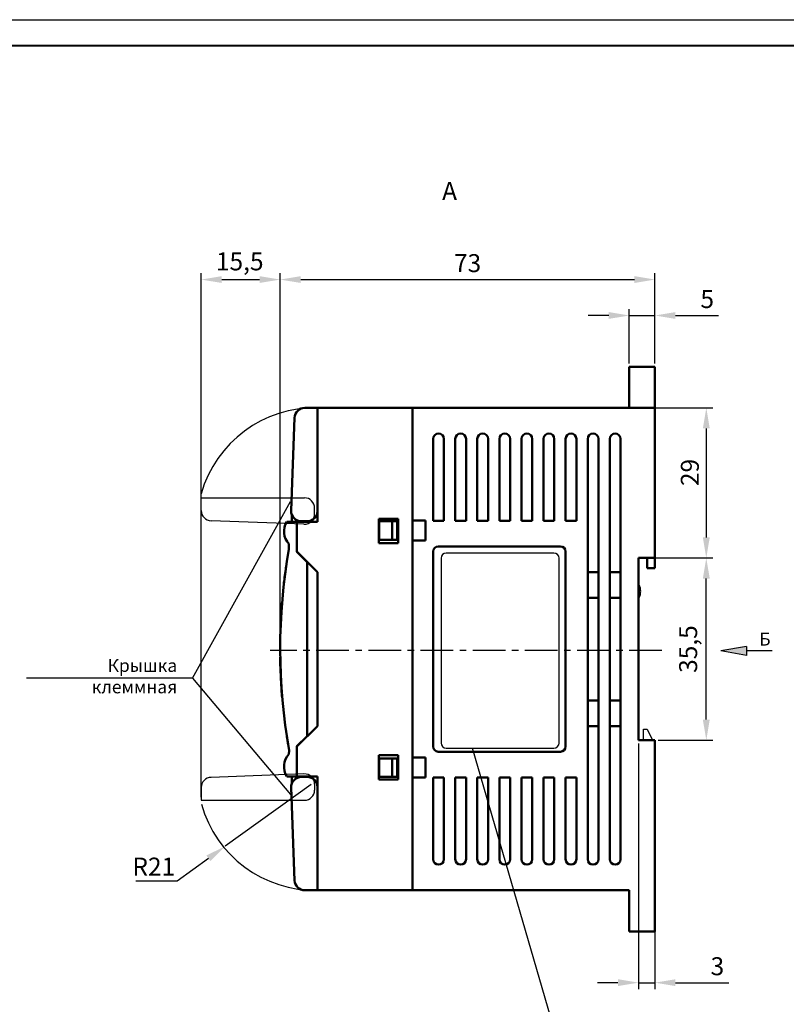
# Model space of a CAD drawing. Units: millimetres. Extents: x 2171 to 3016, y 1129 to 1426.
# Drawn here: x 2312 to 2461, y 1234 to 1426 of the extents above; entities that cross this region are included whole.
import ezdxf
from ezdxf.lldxf.tags import DXFTag

# ---------------------------------------------------------------- set-up
doc = ezdxf.new("R2010")
doc.units = ezdxf.units.MM
doc.linetypes.add('CENTER', pattern=[10.16, 6.35, -1.27, 1.27, -1.27])
for name, color, linetype, lineweight in [('help', 4, 'New Line1', 25), ('main', 5, 'Continuous', 50), ('size', 7, 'Continuous', 25), ('text', 7, 'Continuous', 25), ('ОСЕВЫЕ', 1, 'CENTER', 25)]:
    doc.layers.add(name, color=color, linetype=linetype, lineweight=lineweight)
doc.layers.add('ФОРМАТ', color=7, linetype='Continuous')
doc.styles.add('K5_TEXTSTYLE', font='win_eskd.shx', dxfattribs={"width": 0.8, "oblique": 15, "height": 3.5})
doc.styles.get("Standard").update_dxf_attribs({"font": 'ARIAL.TTF'})
tags = doc.linetypes.add('New Line1', pattern=[0.8, 0.5, -0.3]).pattern_tags.tags
tags[6:7] = [DXFTag(74, 4), DXFTag(75, 0), DXFTag(340, '0'), DXFTag(46, 1.0), DXFTag(50, 0.0), DXFTag(44, 0.0), DXFTag(45, 0.0)]
tags[4:5] = [DXFTag(74, 4), DXFTag(75, 0), DXFTag(340, '0'), DXFTag(46, 1.0), DXFTag(50, 0.0), DXFTag(44, 0.0), DXFTag(45, 0.0)]
doc.dimstyles.new('ISO-25', dxfattribs={"dimtxt": 3.5, "dimasz": 4, "dimexe": 1.25, "dimexo": 0.625, "dimgap": 1, "dimtad": 1, "dimdec": 1, "dimtxsty": 'K5_TEXTSTYLE', "dimcen": 0, "dimadec": 0, "dimazin": 2, "dimtfac": 1, "dimtdec": 1, "dimtmove": 0, "dimatfit": 3, "dimfxl": 1, "dimlwd": -1, "dimarcsym": 2})
doc.dimstyles.get("Standard").update_dxf_attribs({"dimtxt": 3.5, "dimasz": 4, "dimexe": 0.1, "dimexo": 0.0625, "dimgap": 1, "dimtad": 1, "dimtoh": 1, "dimdec": 1, "dimzin": 0, "dimtxsty": 'K5_TEXTSTYLE', "dimcen": 0.09, "dimclrd": 256, "dimadec": 0, "dimazin": 0, "dimtfac": 1, "dimtdec": 1, "dimtofl": 0, "dimtmove": 1, "dimatfit": 1, "dimfxl": 1, "dimtolj": 1, "dimtzin": 0, "dimlwd": -1, "dimlwe": -1, "dimarcsym": 0})

# ---------------------------------------------------------------- blocks, each defined once
blk = doc.blocks.new('*D5')
at = {"layer": 'size', "color": 0, "lineweight": -2, "ltscale": 5, "transparency": 16777216}
for p, q in [((2362.87, 1303.41), (2362.87, 1376.34)), ((2435.87, 1358.72), (2435.87, 1376.34))]:
    blk.add_line(p, q, dxfattribs=at)
at = {"layer": 'size', "color": 0, "ltscale": 5, "transparency": 16777216}
blk.add_line((2366.87, 1375.09), (2431.87, 1375.09), dxfattribs=at)
for points in [[(2366.87, 1375.76), (2366.87, 1374.43), (2362.87, 1375.09)], [(2431.87, 1375.76), (2431.87, 1374.43), (2435.87, 1375.09)]]:
    blk.add_solid(points, dxfattribs=at)
at = {"layer": 'size', "color": 0, "ltscale": 5, "transparency": 16777216, "insert": (2399.37, 1377.84), "char_height": 3.5, "attachment_point": 5, "style": 'K5_TEXTSTYLE'}
blk.add_mtext('73', dxfattribs=at)
blk = doc.blocks.new('*D6')
at = {"layer": 'Defpoints', "color": 0, "ltscale": 5, "transparency": 16777216}
for p in [(2435.87, 1320.84), (2445.87, 1320.84), (2435.87, 1285.34)]:
    blk.add_point(p, dxfattribs=at)
at = {"layer": 'size', "color": 0, "lineweight": -2, "ltscale": 5, "transparency": 16777216}
for p, q in [((2436.5, 1320.84), (2447.12, 1320.84)), ((2436.5, 1285.34), (2447.12, 1285.34))]:
    blk.add_line(p, q, dxfattribs=at)
at = {"layer": 'size', "color": 0, "ltscale": 5, "transparency": 16777216}
blk.add_line((2445.87, 1289.34), (2445.87, 1316.84), dxfattribs=at)
for points in [[(2445.2, 1316.84), (2446.54, 1316.84), (2445.87, 1320.84)], [(2445.2, 1289.34), (2446.54, 1289.34), (2445.87, 1285.34)]]:
    blk.add_solid(points, dxfattribs=at)
at = {"layer": 'size', "color": 0, "ltscale": 5, "transparency": 16777216, "insert": (2442.79, 1303.09), "char_height": 3.5, "attachment_point": 5, "rotation": 90, "style": 'K5_TEXTSTYLE'}
blk.add_mtext('35,5', dxfattribs=at)
blk = doc.blocks.new('*D8')
at = {"layer": 'size', "color": 0, "ltscale": 5, "transparency": 16777216}
for p, q in [((2426.87, 1368.09), (2422.87, 1368.09)), ((2430.87, 1368.09), (2435.87, 1368.09)), ((2439.87, 1368.09), (2448.23, 1368.09))]:
    blk.add_line(p, q, dxfattribs=at)
at = {"layer": 'size', "color": 0, "lineweight": -2, "ltscale": 5, "transparency": 16777216}
for p, q in [((2430.87, 1358.72), (2430.87, 1369.34)), ((2435.87, 1358.72), (2435.87, 1369.34))]:
    blk.add_line(p, q, dxfattribs=at)
at = {"layer": 'size', "color": 0, "ltscale": 5, "transparency": 16777216}
for points in [[(2426.87, 1368.76), (2426.87, 1367.43), (2430.87, 1368.09)], [(2439.87, 1368.76), (2439.87, 1367.43), (2435.87, 1368.09)]]:
    blk.add_solid(points, dxfattribs=at)
at = {"layer": 'size', "color": 0, "ltscale": 5, "transparency": 16777216, "insert": (2446.05, 1370.84), "char_height": 3.5, "attachment_point": 5, "style": 'K5_TEXTSTYLE'}
blk.add_mtext('5', dxfattribs=at)
blk = doc.blocks.new('*D9')
at = {"layer": 'size', "color": 0, "lineweight": -2, "ltscale": 5, "transparency": 16777216}
for p, q in [((2432.67, 1284.72), (2432.67, 1236.84)), ((2435.87, 1284.72), (2435.87, 1236.84))]:
    blk.add_line(p, q, dxfattribs=at)
at = {"layer": 'size', "color": 0, "ltscale": 5, "transparency": 16777216}
for p, q in [((2428.67, 1238.09), (2424.67, 1238.09)), ((2432.67, 1238.09), (2435.87, 1238.09)), ((2439.87, 1238.09), (2450.27, 1238.09))]:
    blk.add_line(p, q, dxfattribs=at)
for points in [[(2428.67, 1238.76), (2428.67, 1237.43), (2432.67, 1238.09)], [(2439.87, 1238.76), (2439.87, 1237.43), (2435.87, 1238.09)]]:
    blk.add_solid(points, dxfattribs=at)
at = {"layer": 'size', "color": 0, "ltscale": 5, "transparency": 16777216, "insert": (2448.03, 1240.84), "char_height": 3.5, "attachment_point": 5, "style": 'K5_TEXTSTYLE'}
blk.add_mtext('3', dxfattribs=at)
blk = doc.blocks.new('*D19')
at = {"layer": 'Defpoints', "color": 0, "linetype": 'ByBlock', "ltscale": 5, "transparency": 16777216}
for p in [(2430.87, 1350.09), (2432.67, 1320.84), (2445.87, 1320.84)]:
    blk.add_point(p, dxfattribs=at)
at = {"layer": 'size', "color": 0, "linetype": 'ByBlock', "lineweight": -2, "ltscale": 5, "transparency": 16777216}
for p, q in [((2431.5, 1350.09), (2447.12, 1350.09)), ((2433.3, 1320.84), (2447.12, 1320.84))]:
    blk.add_line(p, q, dxfattribs=at)
at = {"layer": 'size', "color": 0, "ltscale": 5, "transparency": 16777216}
blk.add_line((2445.87, 1346.09), (2445.87, 1324.84), dxfattribs=at)
at = {"layer": 'size', "color": 0, "linetype": 'ByBlock', "ltscale": 5, "transparency": 16777216}
for points in [[(2445.2, 1346.09), (2446.54, 1346.09), (2445.87, 1350.09)], [(2445.2, 1324.84), (2446.54, 1324.84), (2445.87, 1320.84)]]:
    blk.add_solid(points, dxfattribs=at)
at = {"layer": 'size', "color": 0, "linetype": 'ByBlock', "ltscale": 5, "transparency": 16777216, "insert": (2443.12, 1337.5), "char_height": 3.5, "attachment_point": 5, "rotation": 90, "style": 'K5_TEXTSTYLE'}
blk.add_mtext('29', dxfattribs=at)
blk = doc.blocks.new('*D20')
at = {"layer": 'size', "color": 0, "linetype": 'ByBlock', "lineweight": -2, "ltscale": 5, "transparency": 16777216}
for p, q in [((2347.48, 1274.26), (2347.48, 1376.34)), ((2362.86, 1303.41), (2362.86, 1376.34))]:
    blk.add_line(p, q, dxfattribs=at)
at = {"layer": 'size', "color": 0, "ltscale": 5, "transparency": 16777216}
blk.add_line((2351.48, 1375.09), (2358.86, 1375.09), dxfattribs=at)
at = {"layer": 'size', "color": 0, "linetype": 'ByBlock', "ltscale": 5, "transparency": 16777216}
for points in [[(2351.48, 1375.76), (2351.48, 1374.43), (2347.48, 1375.09)], [(2358.86, 1375.76), (2358.86, 1374.43), (2362.86, 1375.09)]]:
    blk.add_solid(points, dxfattribs=at)
at = {"layer": 'size', "color": 0, "linetype": 'ByBlock', "lineweight": 25, "ltscale": 5, "transparency": 16777216, "insert": (2354.99, 1378.18), "char_height": 3.5, "attachment_point": 5, "style": 'K5_TEXTSTYLE'}
blk.add_mtext('15,5', dxfattribs=at)
blk = doc.blocks.new('*D52')
at = {"layer": 'size', "ltscale": 5, "transparency": 16777216}
for p, q in [((2368.9, 1276.71), (2352.13, 1264.66)), ((2342.79, 1257.96), (2348.88, 1262.33)), ((2334.72, 1257.96), (2342.79, 1257.96))]:
    blk.add_line(p, q, dxfattribs=at)
blk.add_solid([(2348.49, 1262.87), (2349.27, 1261.79), (2352.13, 1264.66)], dxfattribs=at)
at = {"layer": 'size', "color": 0, "ltscale": 5, "transparency": 16777216, "insert": (2338.25, 1260.71), "char_height": 3.5, "attachment_point": 5, "style": 'K5_TEXTSTYLE'}
blk.add_mtext('\\A1;R21', dxfattribs=at)

msp = doc.modelspace()

# ---------------------------------------------------------------- hatches: boundary and pattern name
at = {"layer": 'size', "lineweight": 25, "ltscale": 5}
h = msp.add_hatch(color=256, dxfattribs=at)
h.dxf.hatch_style = 1
h.paths.add_polyline_path([(2453.67, 1303.62), (2448.67, 1302.74), (2453.67, 1301.86)])

# ---------------------------------------------------------------- linework, layer by layer
at = {"layer": 'help', "linetype": 'ByBlock', "ltscale": 5}
msp.add_line((2345.79, 1297.4), (2364.9, 1331.85), dxfattribs=at)
at = {"layer": 'help', "linetype": 'ByBlock', "lineweight": -2, "ltscale": 2}
msp.add_line((2345.79, 1297.4), (2313.45, 1297.4), dxfattribs=at)
at = {"layer": 'help', "linetype": 'ByBlock'}
for p, q in [((2345.79, 1297.4), (2364.88, 1274.74)), ((2418.13, 1222.58), (2400.35, 1283.79))]:
    msp.add_line(p, q, dxfattribs=at)
at = {"layer": 'main'}
for p, q in [((2430.87, 1358.09), (2430.87, 1350.09)), ((2430.87, 1358.09), (2435.87, 1358.09)), ((2435.87, 1358.09), (2435.87, 1350.09)), ((2367.67, 1350.09), (2370.14, 1350.09)), ((2370.14, 1350.09), (2370.14, 1329.99)), ((2370.14, 1350.09), (2370.14, 1327.89)), ((2370.14, 1350.09), (2435.87, 1350.09)), ((2388.67, 1328.14), (2388.67, 1350.09)), ((2435.87, 1320.84), (2435.87, 1350.09)), ((2365.67, 1348.17), (2365.01, 1330.07)), ((2392.67, 1344.04), (2392.67, 1328.09)), ((2394.77, 1328.09), (2394.77, 1344.04)), ((2396.97, 1344.04), (2396.97, 1328.09)), ((2399.07, 1328.09), (2399.07, 1344.04)), ((2401.27, 1344.04), (2401.27, 1328.09)), ((2403.37, 1328.09), (2403.37, 1344.04)), ((2405.57, 1344.04), (2405.57, 1328.09)), ((2407.67, 1328.09), (2407.67, 1344.04)), ((2409.87, 1344.04), (2409.87, 1328.09)), ((2411.97, 1328.09), (2411.97, 1344.04)), ((2414.17, 1344.04), (2414.17, 1328.09)), ((2416.27, 1328.09), (2416.27, 1344.04)), ((2418.47, 1344.04), (2418.47, 1328.09)), ((2420.57, 1328.09), (2420.57, 1344.04)), ((2422.77, 1344.04), (2422.77, 1262.14)), ((2424.87, 1262.14), (2424.87, 1344.04)), ((2427.07, 1344.04), (2427.07, 1262.14)), ((2429.17, 1262.14), (2429.17, 1344.04)), ((2365.14, 1333.89), (2365.14, 1333.52)), ((2365.14, 1333.89), (2365.15, 1333.89)), ((2370.14, 1327.89), (2364.14, 1327.89)), ((2365.14, 1329.29), (2365.14, 1327.89)), ((2366.14, 1322.09), (2366.14, 1327.89)), ((2367.01, 1327.99), (2368.14, 1327.99)), ((2385.87, 1328.49), (2382.07, 1328.49)), ((2382.07, 1328.49), (2382.07, 1323.74)), ((2382.17, 1324.39), (2382.17, 1327.99)), ((2384.67, 1327.99), (2382.17, 1327.99)), ((2385.67, 1327.99), (2384.67, 1327.99)), ((2384.67, 1324.39), (2384.67, 1327.99)), ((2385.67, 1324.39), (2385.67, 1327.99)), ((2385.87, 1323.74), (2385.87, 1328.49)), ((2388.67, 1324.24), (2388.67, 1328.14)), ((2388.67, 1328.14), (2391.17, 1328.14)), ((2391.17, 1324.24), (2391.17, 1328.14)), ((2392.67, 1328.09), (2394.77, 1328.09)), ((2396.97, 1328.09), (2399.07, 1328.09)), ((2401.27, 1328.09), (2403.37, 1328.09)), ((2405.57, 1328.09), (2407.67, 1328.09)), ((2409.87, 1328.09), (2411.97, 1328.09)), ((2414.17, 1328.09), (2416.27, 1328.09)), ((2418.47, 1328.09), (2420.57, 1328.09)), ((2366.14, 1327.6), (2366.14, 1322.05)), ((2382.17, 1324.39), (2384.67, 1324.39)), ((2384.67, 1324.39), (2385.67, 1324.39)), ((2388.67, 1281.94), (2388.67, 1324.24)), ((2391.17, 1324.24), (2388.67, 1324.24)), ((2364.58, 1323.59), (2364.57, 1322.58)), ((2370.14, 1318.09), (2366.14, 1322.09)), ((2368.14, 1320.05), (2366.14, 1322.05)), ((2382.07, 1323.74), (2385.87, 1323.74)), ((2392.67, 1322.09), (2392.67, 1284.09)), ((2417.47, 1323.09), (2393.67, 1323.09)), ((2418.47, 1284.09), (2418.47, 1322.09)), ((2368.14, 1286.15), (2368.14, 1320.05)), ((2432.67, 1320.84), (2432.67, 1285.34)), ((2435.87, 1320.84), (2432.67, 1320.84)), ((2434.37, 1319.34), (2434.37, 1320.84)), ((2435.87, 1319.34), (2435.87, 1320.84)), ((2364.01, 1319.06), (2364, 1319.07)), ((2364.01, 1319.06), (2364, 1319.07)), ((2364.01, 1319.06), (2364, 1319.07)), ((2364.01, 1319.07), (2364, 1319.07)), ((2364.01, 1319.06), (2364, 1319.06)), ((2370.14, 1288.09), (2370.14, 1318.09)), ((2422.77, 1318.09), (2424.87, 1318.09)), ((2427.07, 1318.09), (2429.17, 1318.09)), ((2434.37, 1318.84), (2434.37, 1319.34)), ((2435.87, 1318.84), (2434.37, 1318.84)), ((2435.87, 1319.34), (2435.87, 1318.84)), ((2363.59, 1315.77), (2363.58, 1315.77)), ((2363.61, 1315.97), (2363.6, 1315.97)), ((2424.87, 1313.09), (2422.77, 1313.09)), ((2429.17, 1313.09), (2427.07, 1313.09)), ((2363.12, 1310.58), (2363.11, 1310.58)), ((2363.14, 1310.92), (2363.13, 1310.92)), ((2363.18, 1311.39), (2363.17, 1311.39)), ((2363.24, 1312.18), (2363.23, 1312.18)), ((2363, 1308.54), (2362.99, 1308.54)), ((2362.93, 1306.82), (2362.91, 1306.83)), ((2362.93, 1306.63), (2362.91, 1306.63)), ((2362.92, 1306.6), (2362.91, 1306.6)), ((2362.95, 1307.43), (2362.93, 1307.43)), ((2362.96, 1307.63), (2362.94, 1307.63)), ((2362.98, 1308.17), (2362.96, 1308.17)), ((2362.99, 1308.37), (2362.97, 1308.37)), ((2362.88, 1304.66), (2362.86, 1304.66)), ((2362.85, 1304.03), (2362.86, 1304.41)), ((2362.88, 1304.61), (2362.86, 1304.61)), ((2362.88, 1304.41), (2362.86, 1304.41)), ((2362.87, 1302.79), (2362.86, 1302.79)), ((2362.87, 1304.57), (2362.87, 1304.61)), ((2362.88, 1301.5), (2362.87, 1301.5)), ((2362.89, 1300.84), (2362.87, 1300.84)), ((2362.89, 1301.15), (2362.88, 1301.15)), ((2362.92, 1299.46), (2362.9, 1300.16)), ((2362.94, 1299.1), (2362.92, 1299.1)), ((2362.95, 1298.91), (2362.94, 1298.91)), ((2362.96, 1298.64), (2362.95, 1298.64)), ((2362.96, 1298.38), (2362.95, 1298.64)), ((2362.97, 1298.38), (2362.96, 1298.38)), ((2362.99, 1297.98), (2362.98, 1297.98)), ((2363.02, 1297.03), (2362.99, 1297.64)), ((2363, 1297.64), (2362.99, 1297.64)), ((2363.03, 1297.03), (2363.02, 1297.03)), ((2363.05, 1296.75), (2363.04, 1296.74)), ((2363.07, 1296.14), (2363.04, 1296.74)), ((2363.08, 1296.14), (2363.07, 1296.14)), ((2363.11, 1295.69), (2363.09, 1295.69)), ((2363.11, 1295.8), (2363.1, 1295.8)), ((2363.25, 1293.56), (2363.22, 1293.99)), ((2363.24, 1293.96), (2363.22, 1293.96)), ((2363.27, 1293.56), (2363.25, 1293.56)), ((2422.77, 1293.09), (2424.87, 1293.09)), ((2427.07, 1293.09), (2429.17, 1293.09)), ((2366.14, 1284.09), (2370.14, 1288.09)), ((2424.87, 1288.09), (2422.77, 1288.09)), ((2429.17, 1288.09), (2427.07, 1288.09)), ((2366.14, 1284.15), (2368.14, 1286.15)), ((2366.14, 1284.15), (2366.14, 1278.61)), ((2366.14, 1278.29), (2366.14, 1284.09)), ((2435.87, 1285.34), (2432.67, 1285.34)), ((2435.87, 1285.34), (2435.87, 1248.09)), ((2364.61, 1283.36), (2364.56, 1282.59)), ((2385.87, 1282.44), (2382.07, 1282.44)), ((2382.07, 1282.44), (2382.07, 1277.69)), ((2382.17, 1278.19), (2382.17, 1281.79)), ((2384.67, 1281.79), (2382.17, 1281.79)), ((2385.67, 1281.79), (2384.67, 1281.79)), ((2384.67, 1278.19), (2384.67, 1281.79)), ((2385.67, 1278.19), (2385.67, 1281.79)), ((2385.87, 1277.69), (2385.87, 1282.44)), ((2388.67, 1281.94), (2391.17, 1281.94)), ((2388.67, 1256.09), (2388.67, 1281.94)), ((2391.17, 1278.04), (2391.17, 1281.94)), ((2393.67, 1283.09), (2417.47, 1283.09)), ((2364.14, 1278.29), (2370.14, 1278.29)), ((2365.14, 1276.89), (2365.14, 1278.29)), ((2367.01, 1278.19), (2368.14, 1278.19)), ((2370.14, 1256.09), (2370.14, 1278.29)), ((2382.17, 1278.19), (2384.67, 1278.19)), ((2384.67, 1278.19), (2385.67, 1278.19)), ((2391.17, 1278.04), (2388.67, 1278.04)), ((2392.67, 1278.09), (2392.67, 1262.14)), ((2394.77, 1278.09), (2392.67, 1278.09)), ((2394.77, 1262.14), (2394.77, 1278.09)), ((2396.97, 1278.09), (2396.97, 1262.14)), ((2399.07, 1278.09), (2396.97, 1278.09)), ((2399.07, 1262.14), (2399.07, 1278.09)), ((2401.27, 1278.09), (2401.27, 1262.14)), ((2403.37, 1278.09), (2401.27, 1278.09)), ((2403.37, 1262.14), (2403.37, 1278.09)), ((2405.57, 1278.09), (2405.57, 1262.14)), ((2407.67, 1278.09), (2405.57, 1278.09)), ((2407.67, 1262.14), (2407.67, 1278.09)), ((2409.87, 1278.09), (2409.87, 1262.14)), ((2411.97, 1278.09), (2409.87, 1278.09)), ((2411.97, 1262.14), (2411.97, 1278.09)), ((2414.17, 1278.09), (2414.17, 1262.14)), ((2416.27, 1278.09), (2414.17, 1278.09)), ((2416.27, 1262.14), (2416.27, 1278.09)), ((2418.47, 1278.09), (2418.47, 1262.14)), ((2420.57, 1278.09), (2418.47, 1278.09)), ((2420.57, 1262.14), (2420.57, 1278.09)), ((2365.01, 1276.12), (2365.67, 1258.02)), ((2370.14, 1276.19), (2370.14, 1256.09)), ((2382.07, 1277.69), (2385.87, 1277.69)), ((2365.14, 1272.29), (2365.14, 1272.67)), ((2365.14, 1272.29), (2365.15, 1272.29)), ((2367.67, 1256.09), (2370.14, 1256.09)), ((2430.87, 1256.09), (2370.14, 1256.09)), ((2430.87, 1256.09), (2430.87, 1248.09)), ((2430.87, 1248.09), (2435.87, 1248.09))]:
    msp.add_line(p, q, dxfattribs=at)
at = {"layer": 'main', "linetype": 'New Line1', "lineweight": 25, "ltscale": 5}
for p, q in [((2347.48, 1330.09), (2347.48, 1332.56)), ((2347.48, 1332.56), (2367.58, 1332.56)), ((2369.58, 1329.43), (2369.58, 1330.56)), ((2367.5, 1327.43), (2349.4, 1328.09)), ((2367.5, 1278.76), (2349.4, 1278.1)), ((2347.48, 1276.1), (2347.48, 1273.63)), ((2369.58, 1276.76), (2369.58, 1275.63)), ((2347.48, 1273.63), (2367.58, 1273.63))]:
    msp.add_line(p, q, dxfattribs=at)
at = {"layer": 'main', "linetype": 'New Line1', "lineweight": -2, "ltscale": 5}
for p, q in [((2433.67, 1285.34), (2433.67, 1287.49)), ((2433.67, 1287.49), (2434.37, 1287.49)), ((2434.37, 1287.49), (2435.38, 1285.34))]:
    msp.add_line(p, q, dxfattribs=at)
at = {"layer": 'main', "flags": 128}
for points in [[(2363.96, 1318.79), (2363.96, 1318.8), (2363.97, 1318.87), (2363.97, 1318.91), (2363.98, 1318.92), (2363.98, 1318.93), (2363.98, 1318.93), (2363.98, 1318.93), (2363.98, 1318.93), (2363.98, 1318.93)], [(2363.08, 1310), (2363.08, 1310), (2363.07, 1310)], [(2362.87, 1304.03), (2362.86, 1304.03), (2362.85, 1304.03)], [(2362.93, 1299.46), (2362.92, 1299.46), (2362.92, 1299.46)], [(2363.11, 1295.75), (2363.1, 1295.75), (2363.09, 1295.75)]]:
    msp.add_lwpolyline(points, dxfattribs=at)
at = {"layer": 'main'}
for centre, radius, start, end in [((2367.67, 1348.09), 2, 90, 177.9268), ((2393.72, 1344.04), 1.05, 0, 180), ((2398.02, 1344.04), 1.05, 0, 180), ((2402.32, 1344.04), 1.05, 0, 180), ((2406.62, 1344.04), 1.05, 0, 180), ((2410.92, 1344.04), 1.05, 0, 180), ((2415.22, 1344.04), 1.05, 0, 180), ((2419.52, 1344.04), 1.05, 0, 180), ((2423.82, 1344.04), 1.05, 0, 180), ((2428.12, 1344.04), 1.05, 0, 180), ((2367.01, 1329.99), 2, 177.9268, 270), ((2368.14, 1329.99), 2, 270, 0), ((2367.19, 1326.03), 3.58, 148.59, 222.9966), ((2475.56, 1303.09), 112.69, 170.042, 190.0849), ((2393.67, 1322.09), 1, 90, 180), ((2417.47, 1322.09), 1, 0, 90), ((2477.83, 1303.1), 112.69, 170.5671, 170.5859), ((2475.56, 1303.09), 112.7, 171.8532, 173.4384), ((2430.24, 1314.34), 2.73, 332.8014, 27.1986), ((2475.56, 1303.09), 112.7, 176.0162, 176.1918), ((2475.56, 1303.09), 112.7, 175.7794, 176.0162), ((2475.56, 1303.09), 112.71, 177.7955, 178.103), ((2475.56, 1303.09), 112.71, 178.103, 178.203), ((2475.56, 1303.09), 112.71, 177.6955, 177.7955), ((2475.56, 1303.09), 112.71, 177.417, 177.6955), ((2475.56, 1303.09), 112.71, 177.3171, 177.417), ((2475.56, 1303.09), 112.71, 179.3305, 179.8114), ((2475.56, 1303.09), 112.71, 179.2305, 179.3305), ((2475.56, 1303.09), 112.7, 180.8117, 180.9872), ((2475.56, 1303.09), 112.71, 181.1438, 182.0297), ((2475.56, 1303.09), 112.7, 180.9872, 181.1438), ((2475.56, 1303.09), 112.7, 182.6003, 182.7758), ((2475.56, 1303.09), 112.7, 183.0836, 183.2297), ((2475.56, 1303.09), 112.7, 183.5374, 183.713), ((2475.56, 1303.09), 112.71, 183.7651, 184.6511), ((2477.83, 1303.1), 112.69, 189.4141, 189.4395), ((2393.67, 1284.09), 1, 180, 270), ((2417.47, 1284.09), 1, 270, 0), ((2367.19, 1280.16), 3.58, 137.2647, 211.41), ((2367.01, 1276.19), 2, 90, 182.0732), ((2368.14, 1276.19), 2, 0, 90), ((2393.72, 1262.14), 1.05, 180, 0), ((2398.02, 1262.14), 1.05, 180, 0), ((2402.32, 1262.14), 1.05, 180, 0), ((2406.62, 1262.14), 1.05, 180, 0), ((2410.92, 1262.14), 1.05, 180, 0), ((2415.22, 1262.14), 1.05, 180, 0), ((2419.52, 1262.14), 1.05, 180, 0), ((2423.82, 1262.14), 1.05, 180, 0), ((2428.12, 1262.14), 1.05, 180, 0), ((2367.67, 1258.09), 2, 182.0732, 270)]:
    msp.add_arc(centre, radius, start, end, dxfattribs=at)
at = {"layer": 'main', "linetype": 'New Line1', "lineweight": 25, "ltscale": 5}
for centre, start, end in [((2367.58, 1330.56), 0, 90), ((2349.48, 1330.09), 180, 267.9268), ((2367.58, 1329.43), 267.9268, 0), ((2349.48, 1276.1), 92.0732, 180), ((2367.58, 1276.76), 0, 92.0732), ((2367.58, 1275.63), 270, 0)]:
    msp.add_arc(centre, 2, start, end, dxfattribs=at)
at = {"layer": 'main'}
for points, knots in [([(2364, 1319.07), (2364.01, 1319.12), (2364.02, 1319.23), (2364.02, 1319.25), (2364.03, 1319.26)], [0, 0, 0, 0, 0.494528, 1, 1, 1, 1]), ([(2363.58, 1315.77), (2363.58, 1315.78), (2363.58, 1315.8), (2363.6, 1315.95), (2363.6, 1315.98)], [0, 0, 0, 0, 0.794013, 1, 1, 1, 1]), ([(2363.17, 1311.39), (2363.17, 1311.51), (2363.19, 1311.68), (2363.2, 1311.88), (2363.21, 1312), (2363.22, 1312.09), (2363.23, 1312.17), (2363.23, 1312.18), (2363.23, 1312.18)], [0, 0, 0, 0, 0.263303, 0.377579, 0.496707, 0.620693, 0.747762, 1, 1, 1, 1]), ([(2362.99, 1308.54), (2362.99, 1308.55), (2362.99, 1308.56), (2363, 1308.68), (2363.01, 1308.82), (2363.01, 1308.96), (2363.02, 1309.11), (2363.03, 1309.22), (2363.03, 1309.27)], [0, 0, 0, 0, 0.250146, 0.499386, 0.624885, 0.749577, 0.869511, 1, 1, 1, 1]), ([(2363.03, 1309.27), (2363.03, 1309.33), (2363.04, 1309.43), (2363.05, 1309.59), (2363.06, 1309.72), (2363.06, 1309.87), (2363.07, 1309.98), (2363.07, 1309.99), (2363.07, 1310)], [0, 0, 0, 0, 0.130428, 0.250423, 0.375039, 0.500614, 0.749855, 1, 1, 1, 1]), ([(2363.04, 1309.27), (2363.04, 1309.27), (2363.03, 1309.27), (2363.03, 1309.27), (2363.03, 1309.27)], [0, 0, 0, 0, 0.50001, 1, 1, 1, 1]), ([(2362.86, 1304.61), (2362.86, 1304.61), (2362.86, 1304.64), (2362.86, 1304.65), (2362.86, 1304.66), (2362.86, 1304.66)], [0, 0, 0, 0, 0.163945, 0.562986, 1, 1, 1, 1]), ([(2362.87, 1304.66), (2362.87, 1304.67), (2362.87, 1304.68), (2362.87, 1304.78), (2362.87, 1304.91), (2362.88, 1305.1), (2362.88, 1305.25), (2362.88, 1305.33)], [0, 0, 0, 0, 0.204433, 0.412544, 0.606064, 0.801091, 1, 1, 1, 1]), ([(2362.88, 1305.33), (2362.88, 1305.41), (2362.89, 1305.56), (2362.89, 1305.75), (2362.89, 1305.89), (2362.9, 1306.06), (2362.9, 1306.08), (2362.9, 1306.09)], [0, 0, 0, 0, 0.124943, 0.248057, 0.368046, 0.499975, 1, 1, 1, 1]), ([(2362.89, 1305.33), (2362.89, 1305.33), (2362.89, 1305.33), (2362.88, 1305.33), (2362.88, 1305.33)], [0, 0, 0, 0, 0.500004, 1, 1, 1, 1]), ([(2362.91, 1306.09), (2362.91, 1306.09), (2362.91, 1306.09), (2362.9, 1306.09), (2362.9, 1306.09)], [0, 0, 0, 0, 0.500005, 1, 1, 1, 1]), ([(2362.85, 1303.81), (2362.85, 1303.83), (2362.85, 1303.87), (2362.85, 1303.97), (2362.85, 1304.08), (2362.86, 1304.15), (2362.86, 1304.19)], [0, 0, 0, 0, 0.244507, 0.499257, 0.738889, 1, 1, 1, 1]), ([(2362.85, 1303.43), (2362.85, 1303.5), (2362.85, 1303.64), (2362.85, 1303.81), (2362.85, 1303.92), (2362.85, 1303.98), (2362.85, 1304.02), (2362.85, 1304.03), (2362.85, 1304.03)], [0, 0, 0, 0, 0.250249, 0.49995, 0.628879, 0.750044, 0.87104, 1, 1, 1, 1]), ([(2362.85, 1303.69), (2362.85, 1303.71), (2362.85, 1303.76), (2362.85, 1303.8), (2362.85, 1303.82), (2362.85, 1303.82)], [0, 0, 0, 0, 0.3593838, 0.7250624, 1, 1, 1, 1]), ([(2362.85, 1302.81), (2362.85, 1302.81), (2362.85, 1302.82), (2362.85, 1302.85), (2362.85, 1302.91), (2362.85, 1303.02), (2362.85, 1303.2), (2362.85, 1303.35), (2362.85, 1303.43)], [0, 0, 0, 0, 0.130796, 0.250258, 0.374648, 0.500279, 0.724919, 1, 1, 1, 1]), ([(2362.87, 1303.43), (2362.87, 1303.43), (2362.86, 1303.43), (2362.85, 1303.43), (2362.85, 1303.43)], [0, 0, 0, 0, 0.5, 1, 1, 1, 1]), ([(2362.85, 1303.17), (2362.85, 1303.18), (2362.85, 1303.22), (2362.85, 1303.27), (2362.85, 1303.31)], [0, 0, 0, 0, 0.238679, 1, 1, 1, 1]), ([(2362.87, 1302.81), (2362.87, 1302.81), (2362.86, 1302.81), (2362.85, 1302.81), (2362.85, 1302.81)], [0, 0, 0, 0, 0.5, 1, 1, 1, 1]), ([(2362.86, 1304.19), (2362.86, 1304.25), (2362.86, 1304.33), (2362.86, 1304.39), (2362.86, 1304.41)], [0, 0, 0, 0, 0.804907, 1, 1, 1, 1]), ([(2362.9, 1299.8), (2362.9, 1299.8), (2362.9, 1299.81), (2362.9, 1299.87), (2362.89, 1299.94), (2362.89, 1300.03), (2362.89, 1300.16), (2362.89, 1300.27), (2362.88, 1300.34)], [0, 0, 0, 0, 0.270218, 0.387095, 0.499562, 0.619779, 0.74984, 1, 1, 1, 1]), ([(2362.9, 1299.79), (2362.9, 1299.82), (2362.9, 1299.87), (2362.89, 1299.92), (2362.89, 1299.98), (2362.89, 1300), (2362.89, 1300.02)], [0, 0, 0, 0, 0.218755, 0.41423, 0.610202, 1, 1, 1, 1]), ([(2362.94, 1298.91), (2362.94, 1298.98), (2362.93, 1299.08), (2362.93, 1299.2), (2362.92, 1299.36), (2362.92, 1299.41), (2362.92, 1299.46)], [0, 0, 0, 0, 0.249936, 0.37114, 0.500502, 1, 1, 1, 1]), ([(2362.95, 1298.64), (2362.95, 1298.68), (2362.94, 1298.77), (2362.94, 1298.86), (2362.94, 1298.91)], [0, 0, 0, 0, 0.49968, 1, 1, 1, 1]), ([(2363.18, 1294.46), (2363.18, 1294.54), (2363.17, 1294.67), (2363.15, 1294.82), (2363.15, 1294.91), (2363.14, 1294.97), (2363.14, 1294.98), (2363.14, 1294.99)], [0, 0, 0, 0, 0.269356, 0.499913, 0.624985, 0.744942, 1, 1, 1, 1]), ([(2364.19, 1285.89), (2364.18, 1285.94), (2364.17, 1286.01), (2364.16, 1286.09), (2364.15, 1286.14), (2364.15, 1286.18), (2364.14, 1286.22), (2364.14, 1286.22), (2364.14, 1286.23)], [0, 0, 0, 0, 0.249597, 0.377204, 0.49993, 0.611901, 0.729688, 1, 1, 1, 1]), ([(2364.24, 1285.55), (2364.24, 1285.56), (2364.24, 1285.56), (2364.24, 1285.6), (2364.23, 1285.64), (2364.22, 1285.69), (2364.21, 1285.77), (2364.2, 1285.84), (2364.19, 1285.89)], [0, 0, 0, 0, 0.2701518, 0.3879071, 0.4999924, 0.6165515, 0.7351024, 1, 1, 1, 1]), ([(2364.33, 1285.02), (2364.32, 1285.08), (2364.31, 1285.17), (2364.29, 1285.28), (2364.28, 1285.35), (2364.27, 1285.41), (2364.26, 1285.47), (2364.26, 1285.47), (2364.26, 1285.48)], [0, 0, 0, 0, 0.249862, 0.377984, 0.500287, 0.620796, 0.740268, 1, 1, 1, 1]), ([(2364.34, 1284.95), (2364.33, 1285.01), (2364.32, 1285.09), (2364.3, 1285.19), (2364.29, 1285.25), (2364.29, 1285.29), (2364.28, 1285.34), (2364.28, 1285.34), (2364.28, 1285.35)], [0, 0, 0, 0, 0.249517, 0.376827, 0.49982, 0.613599, 0.731627, 1, 1, 1, 1]), ([(2364.41, 1284.52), (2364.41, 1284.53), (2364.41, 1284.54), (2364.4, 1284.59), (2364.39, 1284.64), (2364.38, 1284.71), (2364.36, 1284.81), (2364.35, 1284.89), (2364.34, 1284.95)], [0, 0, 0, 0, 0.249479, 0.376405, 0.499931, 0.619116, 0.738953, 1, 1, 1, 1])]:
    msp.add_open_spline(points, degree=3, knots=knots, dxfattribs=at)
at = {"layer": 'size', "lineweight": 25, "ltscale": 5}
for p, q in [((2453.67, 1303.62), (2448.67, 1302.74)), ((2453.67, 1301.86), (2448.67, 1302.74)), ((2453.67, 1303.62), (2453.67, 1301.86)), ((2458.67, 1302.74), (2453.67, 1302.74)), ((2453.67, 1302.74), (2453.67, 1302.74))]:
    msp.add_line(p, q, dxfattribs=at)
at = {"layer": 'size', "linetype": 'New Line1', "ltscale": 5}
for centre, radius, start, end in [((2369.66, 1327.03), 23.07, 88.8182, 164.1261), ((2369.63, 1279.05), 22.96, 195.6754, 271.2685)]:
    msp.add_arc(centre, radius, start, end, dxfattribs=at)
at = {"layer": 'text', "color": 250}
for points, knots in [([(2395.2, 1321.79), (2395.2, 1321.79), (2394.65, 1321.79), (2394.2, 1321.34), (2394.2, 1320.79)], [0.5, 0.5, 0.5, 0.5, 0.5, 0.625, 0.625, 0.625, 0.625]), ([(2395.2, 1321.79), (2395.2, 1321.79), (2394.65, 1321.79), (2394.2, 1321.34), (2394.2, 1320.79)], [0.5, 0.5, 0.5, 0.5, 0.5, 0.625, 0.625, 0.625, 0.625]), ([(2394.2, 1320.79), (2394.2, 1320.79), (2394.2, 1320.79), (2394.2, 1284.79), (2394.2, 1284.79), (2394.2, 1284.79), (2394.2, 1284.24), (2394.65, 1283.79), (2395.2, 1283.79)], [0.625, 0.625, 0.625, 0.625, 0.625, 0.75, 0.75, 0.75, 0.75, 0.875, 0.875, 0.875, 0.875]), ([(2394.2, 1320.79), (2394.2, 1320.79), (2394.2, 1320.79), (2394.2, 1284.79), (2394.2, 1284.79), (2394.2, 1284.79), (2394.2, 1284.24), (2394.65, 1283.79), (2395.2, 1283.79)], [0.625, 0.625, 0.625, 0.625, 0.625, 0.75, 0.75, 0.75, 0.75, 0.875, 0.875, 0.875, 0.875]), ([(2416.2, 1321.79), (2416.2, 1321.79), (2416.2, 1321.79), (2395.2, 1321.79), (2395.2, 1321.79)], [0.375, 0.375, 0.375, 0.375, 0.375, 0.5, 0.5, 0.5, 0.5]), ([(2416.2, 1321.79), (2416.2, 1321.79), (2416.2, 1321.79), (2395.2, 1321.79), (2395.2, 1321.79)], [0.375, 0.375, 0.375, 0.375, 0.375, 0.5, 0.5, 0.5, 0.5]), ([(2417.2, 1320.79), (2417.2, 1320.79), (2417.2, 1321.34), (2416.75, 1321.79), (2416.2, 1321.79)], [0.25, 0.25, 0.25, 0.25, 0.25, 0.375, 0.375, 0.375, 0.375]), ([(2417.2, 1320.79), (2417.2, 1320.79), (2417.2, 1321.34), (2416.75, 1321.79), (2416.2, 1321.79)], [0.25, 0.25, 0.25, 0.25, 0.25, 0.375, 0.375, 0.375, 0.375]), ([(2417.2, 1284.79), (2417.2, 1284.79), (2417.2, 1284.79), (2417.2, 1320.79), (2417.2, 1320.79)], [0.125, 0.125, 0.125, 0.125, 0.125, 0.25, 0.25, 0.25, 0.25]), ([(2417.2, 1284.79), (2417.2, 1284.79), (2417.2, 1284.79), (2417.2, 1320.79), (2417.2, 1320.79)], [0.125, 0.125, 0.125, 0.125, 0.125, 0.25, 0.25, 0.25, 0.25]), ([(2395.2, 1283.79), (2395.2, 1283.79), (2395.2, 1283.79), (2416.2, 1283.79), (2416.2, 1283.79)], [0.875, 0.875, 0.875, 0.875, 0.875, 1, 1, 1, 1]), ([(2395.2, 1283.79), (2395.2, 1283.79), (2395.2, 1283.79), (2416.2, 1283.79), (2416.2, 1283.79)], [0.875, 0.875, 0.875, 0.875, 0.875, 1, 1, 1, 1])]:
    msp.add_open_spline(points, degree=3, knots=knots, dxfattribs=at)
msp.add_open_spline([(2416.2, 1283.79), (2416.75, 1283.79), (2417.2, 1284.24), (2417.2, 1284.79)], degree=3, dxfattribs=at)
msp.add_open_spline([(2416.2, 1283.79), (2416.75, 1283.79), (2417.2, 1284.24), (2417.2, 1284.79)], degree=3, dxfattribs=at)
at = {"layer": 'ОСЕВЫЕ'}
msp.add_line((2437.22, 1302.79), (2360.92, 1302.79), dxfattribs=at)
at = {"layer": 'ФОРМАТ', "linetype": 'ByBlock', "ltscale": 5}
msp.add_line((2170.81, 1425.73), (2590.81, 1425.73), dxfattribs=at)
at = {"layer": 'ФОРМАТ', "linetype": 'ByBlock', "lineweight": 40, "ltscale": 5}
msp.add_line((2178.81, 1420.73), (2585.81, 1420.73), dxfattribs=at)

# ---------------------------------------------------------------- texts
at = {"layer": 'help', "linetype": 'ByBlock', "lineweight": -2, "ltscale": 2, "insert": (2342.81, 1301.14), "char_height": 2.5, "attachment_point": 3, "style": 'K5_TEXTSTYLE'}
msp.add_mtext_dynamic_manual_height_columns('Крышка клеммная', width=29.0934, gutter_width=17.5, heights=[0], dxfattribs=at)
at = {"layer": 'size', "lineweight": 25, "attachment_point": 1}
for s, insert, char_height in [('А', (2394.41, 1394.09), 3.5), ('Б', (2456.18, 1306.28), 2.5)]:
    msp.add_mtext_dynamic_manual_height_columns(s, width=3.1479, gutter_width=12.5, heights=[0], dxfattribs=dict(at, insert=insert, char_height=char_height))

# ---------------------------------------------------------------- dimensions: what is measured, and where the dimension line sits
at = {"layer": 'size', "linetype": 'ByBlock', "lineweight": 25, "ltscale": 5}
dim = msp.add_linear_dim(base=(2362.86, 1375.09), p1=(2347.48, 1273.63), p2=(2362.86, 1302.79), dimstyle='ISO-25', override={"dimrnd": 0.5}, dxfattribs=at)
dim.commit()
dim.dimension.update_dxf_attribs({"geometry": '*D20', "text_midpoint": (2354.99, 1375.09), "dimtype": 160})
at = {"layer": 'size', "ltscale": 5}
dim = msp.add_linear_dim(base=(2435.87, 1375.09), p1=(2362.87, 1302.79), p2=(2435.87, 1358.09), dimstyle='ISO-25', dxfattribs=at)
dim.commit()
dim.dimension.update_dxf_attribs({"geometry": '*D5', "text_midpoint": (2399.37, 1377.84)})
dim = msp.add_linear_dim(base=(2435.87, 1368.09), p1=(2430.87, 1358.09), p2=(2435.87, 1358.09), dimstyle='ISO-25', dxfattribs=at)
dim.commit()
dim.dimension.update_dxf_attribs({"geometry": '*D8', "text_midpoint": (2446.05, 1368.09), "dimtype": 160})
at = {"layer": 'size', "linetype": 'ByBlock', "ltscale": 5}
dim = msp.add_linear_dim(base=(2445.87, 1320.84), p1=(2430.87, 1350.09), p2=(2432.67, 1320.84), angle=90, dimstyle='ISO-25', override={"dimdec": 0}, dxfattribs=at)
dim.commit()
dim.dimension.update_dxf_attribs({"geometry": '*D19', "text_midpoint": (2445.87, 1337.5), "dimtype": 160})
at = {"layer": 'size', "ltscale": 5}
dim = msp.add_linear_dim(base=(2445.87, 1320.84), p1=(2435.87, 1285.34), p2=(2435.87, 1320.84), angle=90, dimstyle='ISO-25', dxfattribs=at)
dim.commit()
dim.dimension.update_dxf_attribs({"geometry": '*D6', "text_midpoint": (2442.79, 1303.09)})
dim = msp.add_linear_dim(base=(2435.87, 1238.09), p1=(2432.67, 1285.34), p2=(2435.87, 1285.34), dimstyle='ISO-25', override={"dimdec": 0}, dxfattribs=at)
dim.commit()
dim.dimension.update_dxf_attribs({"geometry": '*D9', "text_midpoint": (2448.03, 1238.09), "dimtype": 160})
dim = msp.add_radius_dim(center=(2368.9, 1276.71), mpoint=(2352.13, 1264.66), dimstyle='Standard', override={"dimdec": 0, "dimtofl": 1}, dxfattribs=at)
dim.commit()
dim.dimension.update_dxf_attribs({"geometry": '*D52', "text_midpoint": (2338.25, 1260.71)})

doc.saveas('drawing.dxf')
